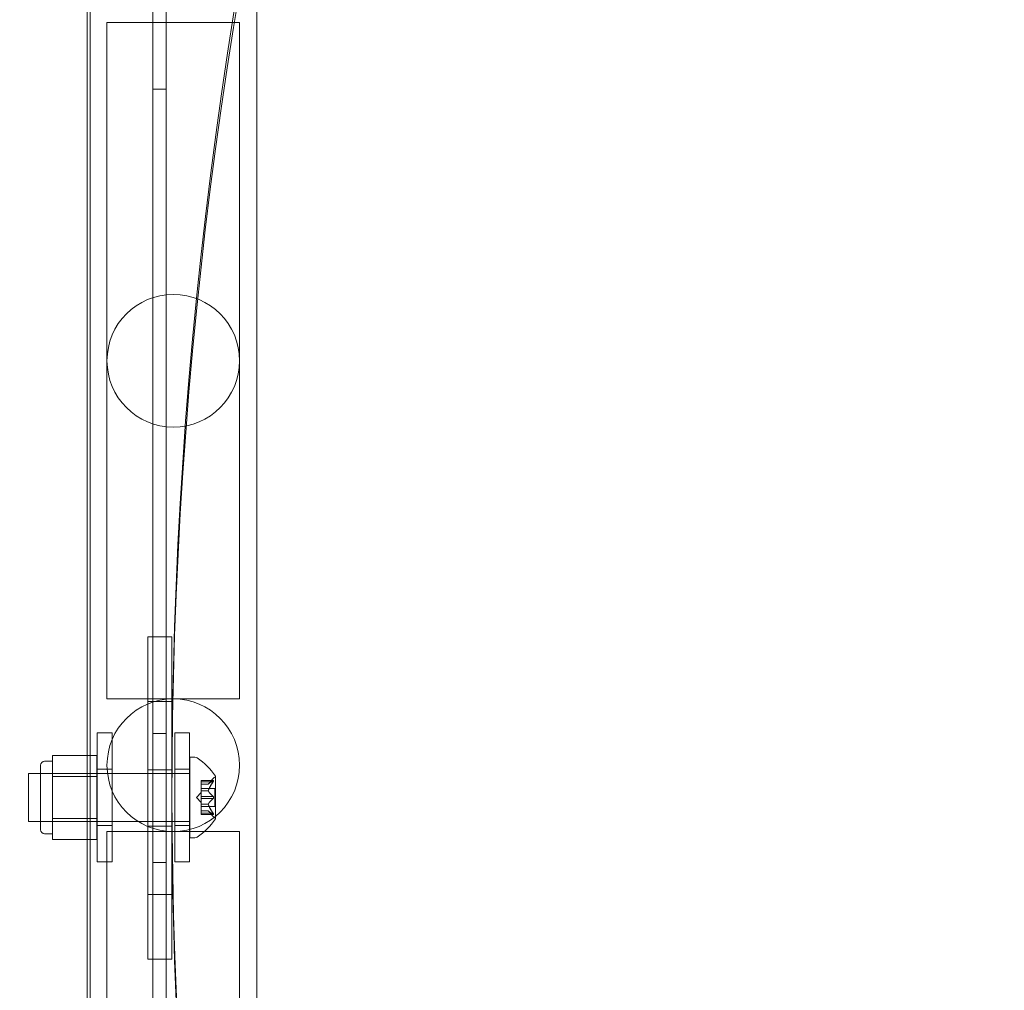
# Model space of a CAD drawing. Extents: x -607 to 98, y -114 to 454.
# Drawn here: x -28 to -20, y 149 to 156 of the extents above; entities that cross this region are included whole.
import ezdxf

# ---------------------------------------------------------------- set-up
doc = ezdxf.new("R2010")
doc.units = 0
doc.header["$MEASUREMENT"] = 0

# ---------------------------------------------------------------- blocks, each defined once
blk = doc.blocks.new('new block')
at = {"color": 0, "linetype": 'Continuous', "lineweight": 0}
for p, q in [((-26.5588, 128.6069), (-26.5588, 171.4869)), ((-26.4548, 171.4869), (-26.4548, 128.6069)), ((-27.0677, 171.2732), (-27.0677, 147.0578)), ((-27.0452, 171.2369), (-27.0452, 128.8569)), ((-25.7527, 157.0598), (-25.7527, 147.0578)), ((-26.9141, 156.0655), (-25.8851, 156.0655)), ((-26.9141, 156.0655), (-26.9141, 156.0405)), ((-25.8851, 156.0655), (-25.8851, 156.0405)), ((-26.9141, 156.0405), (-26.9141, 153.4405)), ((-25.8851, 153.4405), (-25.8851, 156.0405)), ((-26.5588, 155.5469), (-26.4548, 155.5469)), ((-26.9141, 153.4405), (-26.9141, 150.8405)), ((-25.8851, 150.8405), (-25.8851, 153.4405)), ((-26.4102, 151.2969), (-26.5977, 151.2969)), ((-26.5977, 151.2969), (-26.5977, 151.0772)), ((-26.4102, 151.2969), (-26.4102, 151.0772)), ((-26.5977, 151.0166), (-26.5977, 151.0772)), ((-26.4102, 151.0166), (-26.4102, 151.0772)), ((-26.5977, 150.7969), (-26.5977, 151.0166)), ((-26.4102, 150.7969), (-26.4102, 151.0166)), ((-26.9141, 150.8405), (-26.9141, 150.8155)), ((-25.8851, 150.8155), (-26.9141, 150.8155)), ((-26.4102, 150.7969), (-26.5977, 150.7969)), ((-26.5977, 149.2969), (-26.5977, 150.7969)), ((-26.4102, 149.2969), (-26.4102, 150.7969)), ((-25.8851, 150.8405), (-25.8851, 150.8155)), ((-26.9896, 149.5525), (-26.9896, 150.5525)), ((-26.8746, 150.5525), (-26.9896, 150.5525)), ((-26.8746, 150.5525), (-26.8746, 149.5525)), ((-26.5588, 150.5469), (-26.4548, 150.5469)), ((-26.389, 150.5525), (-26.389, 149.5525)), ((-26.274, 150.5525), (-26.389, 150.5525)), ((-26.274, 149.5525), (-26.274, 150.5525)), ((-27.3358, 150.2944), (-27.3358, 150.3755)), ((-26.9921, 150.3755), (-27.3358, 150.3755)), ((-26.9921, 150.3755), (-26.9921, 150.2132)), ((-26.2727, 149.7383), (-26.2727, 150.3633)), ((-26.2727, 150.3633), (-26.2318, 150.3633)), ((-27.4296, 150.3008), (-27.4296, 149.8008)), ((-27.3983, 150.332), (-27.3358, 150.332)), ((-27.3358, 150.2132), (-27.3358, 150.2944)), ((-26.8746, 150.2712), (-26.9896, 150.2712)), ((-26.4102, 150.2656), (-26.5977, 150.2656)), ((-26.274, 150.2712), (-26.389, 150.2712)), ((-27.5227, 149.8633), (-27.5227, 150.2383)), ((-26.2727, 150.2383), (-27.5227, 150.2383)), ((-27.4296, 150.2383), (-26.9921, 150.2383)), ((-27.3358, 150.0508), (-27.3358, 150.2132)), ((-26.9921, 150.2132), (-27.3358, 150.2132)), ((-26.9921, 150.2132), (-26.9921, 149.8884)), ((-26.1842, 150.1729), (-26.1842, 150.1829)), ((-26.0881, 150.1829), (-26.1842, 150.1829)), ((-26.0911, 150.1816), (-26.1842, 150.1816)), ((-26.1286, 150.154), (-26.0894, 150.1991)), ((-26.0723, 149.8873), (-26.0723, 150.2143)), ((-26.4102, 150.1406), (-26.4102, 150.0469)), ((-26.1842, 150.1729), (-26.1842, 150.1036)), ((-26.0911, 150.1729), (-26.1842, 150.1729)), ((-26.1285, 150.1542), (-26.1842, 150.1542)), ((-26.1286, 150.154), (-26.1842, 150.154)), ((-26.0783, 150.1203), (-26.1842, 150.1203)), ((-26.1842, 150.1036), (-26.1842, 150.1006)), ((-26.1285, 150.1036), (-26.1842, 150.1036)), ((-26.0783, 149.9813), (-26.0783, 150.1203)), ((-27.3358, 149.8884), (-27.3358, 150.0508)), ((-26.2186, 150.0508), (-26.1842, 150.0903)), ((-26.2186, 150.0508), (-26.1842, 150.0113)), ((-26.1285, 150.1014), (-26.1842, 150.1014)), ((-26.1842, 150.1006), (-26.1842, 150.0588)), ((-26.0911, 150.0594), (-26.1842, 150.0594)), ((-26.1842, 150.0421), (-26.1842, 150.0588)), ((-26.1842, 150.0421), (-26.1842, 150.0002)), ((-26.0911, 150.0421), (-26.1842, 150.0421)), ((-26.1842, 150.0002), (-26.1842, 149.9967)), ((-26.1285, 150.0002), (-26.1842, 150.0002)), ((-26.1285, 149.9979), (-26.1842, 149.9979)), ((-26.1842, 149.9967), (-26.1842, 149.9274)), ((-26.0783, 149.9813), (-26.1842, 149.9813)), ((-27.3358, 149.8072), (-27.3358, 149.8884)), ((-26.9921, 149.8884), (-27.3358, 149.8884)), ((-26.9921, 149.8884), (-26.9921, 149.726)), ((-26.1286, 149.9475), (-26.1842, 149.9475)), ((-26.1285, 149.9474), (-26.1842, 149.9474)), ((-26.0911, 149.9287), (-26.1842, 149.9287)), ((-26.1842, 149.9187), (-26.1842, 149.9274)), ((-26.0911, 149.92), (-26.1842, 149.92)), ((-26.0881, 149.9187), (-26.1842, 149.9187)), ((-26.1286, 149.9475), (-26.0894, 149.9025)), ((-26.2727, 149.8633), (-27.5227, 149.8633)), ((-27.4296, 149.8633), (-26.9921, 149.8633)), ((-27.3358, 149.726), (-27.3358, 149.8072)), ((-26.8746, 149.8337), (-26.9896, 149.8337)), ((-26.4102, 149.8281), (-26.5977, 149.8281)), ((-26.274, 149.8337), (-26.389, 149.8337)), ((-27.3983, 149.7695), (-27.3358, 149.7695)), ((-26.9921, 149.726), (-27.3358, 149.726)), ((-25.8851, 149.7865), (-26.9141, 149.7865)), ((-26.9141, 149.7865), (-26.9141, 149.7615)), ((-26.9141, 149.7615), (-26.9141, 147.1615)), ((-26.2727, 149.7383), (-26.2318, 149.7383)), ((-25.8851, 149.7865), (-25.8851, 149.7615)), ((-25.8851, 147.1615), (-25.8851, 149.7615)), ((-26.8746, 149.5525), (-26.9896, 149.5525)), ((-26.5588, 149.5469), (-26.4548, 149.5469)), ((-26.274, 149.5525), (-26.389, 149.5525)), ((-26.4102, 149.2969), (-26.5977, 149.2969)), ((-26.5977, 149.0772), (-26.5977, 149.2969)), ((-26.4102, 149.0772), (-26.4102, 149.2969)), ((-26.5977, 149.0166), (-26.5977, 149.0772)), ((-26.4102, 149.0166), (-26.4102, 149.0772)), ((-26.5977, 149.0166), (-26.5977, 148.7969)), ((-26.4102, 149.0166), (-26.4102, 148.7969)), ((-26.4102, 148.7969), (-26.5977, 148.7969))]:
    blk.add_line(p, q, dxfattribs=at)
for centre in [(-26.3996, 153.4405), (-26.3996, 150.3011)]:
    blk.add_circle(centre, 0.5145, dxfattribs=at)
for centre, radius, start, end in [((-26.2318, 150.332), 0.0312, 56.87028, 90), ((-26.4798, 149.952), 0.4851, 32.92607, 56.87028), ((-27.3983, 150.3008), 0.0312, 90, 180), ((-26.0423, 150.158), 0.0625, 120.00317, 138.92918), ((-26.0748, 150.2143), 0.0025, 300.00317, 0), ((-26.0748, 150.2143), 0.0025, 0, 33.12308), ((-26.4798, 150.1496), 0.4851, 303.12972, 327.07393), ((-26.0423, 149.9436), 0.0625, 221.07082, 239.99683), ((-26.0748, 149.8873), 0.0025, 0, 59.99683), ((-26.0748, 149.8873), 0.0025, 326.87692, 360), ((-27.3983, 149.8008), 0.0312, 180, 270), ((-26.2318, 149.7695), 0.0312, 270, 303.12972)]:
    blk.add_arc(centre, radius, start, end, dxfattribs=at)
for centre, major_axis, start_param, end_param in [((23.7842, 150.6406), (-52.1945, 0), -0.44378, 0.440924), ((23.7842, 150.6406), (-52.3195, 0), -0.440006, 0.373866), ((23.7842, 150.1406), (-50.1945, 0), -0.468537, 0.001078), ((23.7842, 150.0469), (-50.1945, 0), -0.468537, 0.468537), ((23.7842, 150.1406), (-52.1945, 0), -0.44378, 0.440924), ((23.7842, 150.1406), (-52.3195, 0), -0.440006, 0.373866), ((23.7842, 150.1406), (-50.1945, 0), 0.001078, 0.468537)]:
    blk.add_ellipse(centre, major_axis=major_axis, ratio=0.866025, start_param=start_param, end_param=end_param, dxfattribs=at)
for points, weights in [([(-26.0911, 150.1816), (-26.1183, 150.1655), (-26.1285, 150.1542)], [1.06120691497, 1.21890298912, 1.29071555247]), ([(-26.1281, 150.1547), (-26.1176, 150.166), (-26.0903, 150.1821)], [1.2877924798, 1.2144124615, 1.05685445761]), ([(-26.0911, 150.1729), (-26.1183, 150.1323), (-26.1285, 150.1036)], [1.06120691497, 1.21890298912, 1.29071555247]), ([(-26.1281, 150.1049), (-26.1176, 150.1335), (-26.0903, 150.1741)], [1.2877924798, 1.2144124615, 1.05685445761]), ([(-26.0911, 150.0594), (-26.1183, 150.084), (-26.1285, 150.1014)], [1.06120691497, 1.21890298912, 1.29071555247]), ([(-26.0911, 150.0421), (-26.1183, 150.0176), (-26.1285, 150.0002)], [1.06120691497, 1.21890298912, 1.29071555247]), ([(-26.1281, 150.1006), (-26.1176, 150.0833), (-26.0903, 150.0588)], [1.2877924798, 1.2144124615, 1.05685445761]), ([(-26.1281, 150.001), (-26.1176, 150.0183), (-26.0903, 150.0428)], [1.2877924798, 1.2144124615, 1.05685445761]), ([(-26.0911, 149.9287), (-26.1183, 149.9692), (-26.1285, 149.9979)], [1.06120691497, 1.21890298912, 1.29071555247]), ([(-26.1281, 149.9967), (-26.1176, 149.968), (-26.0903, 149.9274)], [1.2877924798, 1.2144124615, 1.05685445761]), ([(-26.0911, 149.92), (-26.1183, 149.936), (-26.1285, 149.9474)], [1.06120691497, 1.21890298912, 1.29071555247]), ([(-26.1281, 149.9469), (-26.1176, 149.9356), (-26.0903, 149.9195)], [1.2877924798, 1.2144124615, 1.05685445761])]:
    blk.add_rational_spline(points, weights, degree=2, dxfattribs=at)
for points in [[(-26.0911, 150.1816), (-26.0908, 150.1818), (-26.0905, 150.1819), (-26.0903, 150.1821)], [(-26.0911, 150.0594), (-26.0908, 150.0592), (-26.0905, 150.059), (-26.0903, 150.0588)], [(-26.1286, 149.9475), (-26.1286, 149.9475), (-26.1286, 149.9475), (-26.1285, 149.9474)], [(-26.0911, 149.9287), (-26.0908, 149.9283), (-26.0905, 149.9278), (-26.0903, 149.9274)]]:
    blk.add_open_spline(points, degree=3, dxfattribs=at)
for points, knots in [([(-26.0894, 150.1826), (-26.0895, 150.1825), (-26.0895, 150.1825), (-26.0898, 150.1824), (-26.09, 150.1822), (-26.0903, 150.1821)], [0.026417714, 0.026417714, 0.026417714, 0.026417714, 0.026883246, 0.026883246, 0.028070805, 0.028070805, 0.028070805, 0.028070805]), ([(-26.0894, 150.1826), (-26.0893, 150.1826), (-26.0892, 150.1826), (-26.0886, 150.1829), (-26.0882, 150.1829), (-26.0875, 150.1828), (-26.0872, 150.1827), (-26.087, 150.1822), (-26.0869, 150.182), (-26.0869, 150.1817), (-26.0869, 150.1817), (-26.0869, 150.1816), (-26.0869, 150.1816), (-26.0869, 150.1816), (-26.0869, 150.1816), (-26.0869, 150.1815), (-26.0869, 150.1815), (-26.0869, 150.1815), (-26.0869, 150.1815), (-26.0869, 150.1814), (-26.0869, 150.1814), (-26.0869, 150.1811), (-26.0869, 150.1808), (-26.0871, 150.1801), (-26.0873, 150.1796), (-26.0877, 150.1785), (-26.0881, 150.1778), (-26.0887, 150.1766), (-26.0891, 150.1761), (-26.0894, 150.1755)], [0, 0, 0, 0, 0.00041232, 0.00041232, 0.00367036, 0.00367036, 0.0061271, 0.0061271, 0.00796491, 0.00796491, 0.00815345, 0.00815345, 0.00825503, 0.00825503, 0.00831852, 0.00831852, 0.00838777, 0.00838777, 0.00848273, 0.00848273, 0.00870295, 0.00870295, 0.01013563, 0.01013563, 0.01215525, 0.01215525, 0.01467787, 0.01467787, 0.0166517, 0.0166517, 0.0166517, 0.0166517]), ([(-26.0894, 150.1755), (-26.0893, 150.1756), (-26.0892, 150.1758), (-26.0887, 150.1767), (-26.0882, 150.1776), (-26.0875, 150.179), (-26.0873, 150.1796), (-26.087, 150.1806), (-26.0869, 150.181), (-26.0869, 150.1814), (-26.0869, 150.1814), (-26.0869, 150.1815), (-26.0869, 150.1815), (-26.0869, 150.1815), (-26.0869, 150.1815), (-26.0869, 150.1816), (-26.0869, 150.1816), (-26.0869, 150.1816), (-26.0869, 150.1816), (-26.0869, 150.1817), (-26.0869, 150.1817), (-26.0869, 150.182), (-26.0869, 150.1821), (-26.0871, 150.1825), (-26.0873, 150.1827), (-26.0877, 150.1829), (-26.0881, 150.1829), (-26.0887, 150.1828), (-26.0891, 150.1827), (-26.0894, 150.1826)], [0, 0, 0, 0, 0.00041133, 0.00041133, 0.0035034, 0.0035034, 0.00594033, 0.00594033, 0.00795678, 0.00795678, 0.00816734, 0.00816734, 0.00825334, 0.00825334, 0.00831687, 0.00831687, 0.00838579, 0.00838579, 0.00847957, 0.00847957, 0.00869405, 0.00869405, 0.01012524, 0.01012524, 0.01214061, 0.01214061, 0.01467168, 0.01467168, 0.01664979, 0.01664979, 0.01664979, 0.01664979]), ([(-26.1281, 150.1547), (-26.1281, 150.1546), (-26.1282, 150.1545), (-26.1285, 150.1542), (-26.1286, 150.154), (-26.1286, 150.154)], [0.006463967, 0.006463967, 0.006463967, 0.006463967, 0.007125803, 0.007125803, 0.009029787, 0.009029787, 0.009029787, 0.009029787]), ([(-26.1281, 150.1006), (-26.1281, 150.1007), (-26.1282, 150.1008), (-26.1285, 150.1014), (-26.1286, 150.1019), (-26.1286, 150.1028), (-26.1286, 150.1032), (-26.1285, 150.1036)], [0.006463967, 0.006463967, 0.006463967, 0.006463967, 0.007125803, 0.007125803, 0.009029787, 0.009029787, 0.010339612, 0.010339612, 0.010339612, 0.010339612]), ([(-26.1281, 150.1049), (-26.1281, 150.1047), (-26.1282, 150.1044), (-26.1284, 150.104), (-26.1284, 150.1038), (-26.1285, 150.1036)], [0.006463967, 0.006463967, 0.006463967, 0.006463967, 0.007125803, 0.007125803, 0.007719964, 0.007719964, 0.007719964, 0.007719964]), ([(-26.0911, 150.1729), (-26.0906, 150.1736), (-26.0901, 150.1744), (-26.0895, 150.1753), (-26.0895, 150.1754), (-26.0894, 150.1755)], [0.007300399, 0.007300399, 0.007300399, 0.007300399, 0.009949303, 0.009949303, 0.010414835, 0.010414835, 0.010414835, 0.010414835]), ([(-26.0911, 150.0421), (-26.0906, 150.0425), (-26.0901, 150.043), (-26.0895, 150.0436), (-26.0895, 150.0437), (-26.0894, 150.0437)], [0.007300399, 0.007300399, 0.007300399, 0.007300399, 0.009949303, 0.009949303, 0.010414835, 0.010414835, 0.010414835, 0.010414835]), ([(-26.0894, 150.0578), (-26.0895, 150.0579), (-26.0895, 150.058), (-26.0898, 150.0583), (-26.09, 150.0586), (-26.0903, 150.0588)], [0.026417714, 0.026417714, 0.026417714, 0.026417714, 0.026883246, 0.026883246, 0.028070805, 0.028070805, 0.028070805, 0.028070805]), ([(-26.0894, 150.0578), (-26.0893, 150.0577), (-26.0892, 150.0577), (-26.0887, 150.0569), (-26.0882, 150.0562), (-26.0876, 150.0548), (-26.0873, 150.0541), (-26.087, 150.0526), (-26.0869, 150.0519), (-26.0869, 150.0511), (-26.0869, 150.051), (-26.0869, 150.0509), (-26.0869, 150.0509), (-26.0869, 150.0508), (-26.0869, 150.0508), (-26.0869, 150.0508), (-26.0869, 150.0508), (-26.0869, 150.0507), (-26.0869, 150.0507), (-26.0869, 150.0506), (-26.0869, 150.0505), (-26.0869, 150.05), (-26.0869, 150.0495), (-26.0871, 150.0484), (-26.0873, 150.0477), (-26.0877, 150.0464), (-26.0881, 150.0457), (-26.0887, 150.0446), (-26.0891, 150.0442), (-26.0894, 150.0437)], [0, 0, 0, 0, 0.00041348, 0.00041348, 0.00335938, 0.00335938, 0.00572359, 0.00572359, 0.00794646, 0.00794646, 0.00816387, 0.00816387, 0.00825132, 0.00825132, 0.00831543, 0.00831543, 0.00838451, 0.00838451, 0.0084777, 0.0084777, 0.00868732, 0.00868732, 0.01011652, 0.01011652, 0.01212817, 0.01212817, 0.01466672, 0.01466672, 0.01664861, 0.01664861, 0.01664861, 0.01664861]), ([(-26.0894, 150.0437), (-26.0893, 150.0438), (-26.0892, 150.0439), (-26.0887, 150.0446), (-26.0883, 150.0453), (-26.0876, 150.0468), (-26.0873, 150.0475), (-26.087, 150.0489), (-26.0869, 150.0497), (-26.0869, 150.0505), (-26.0869, 150.0506), (-26.0869, 150.0507), (-26.0869, 150.0507), (-26.0869, 150.0507), (-26.0869, 150.0508), (-26.0869, 150.0508), (-26.0869, 150.0508), (-26.0869, 150.0509), (-26.0869, 150.0509), (-26.0869, 150.051), (-26.0869, 150.0511), (-26.0869, 150.0516), (-26.0869, 150.0521), (-26.0871, 150.0532), (-26.0873, 150.0538), (-26.0877, 150.0552), (-26.0881, 150.0559), (-26.0887, 150.057), (-26.0891, 150.0574), (-26.0894, 150.0578)], [0, 0, 0, 0, 0.00041393, 0.00041393, 0.00331032, 0.00331032, 0.00567645, 0.00567645, 0.00794407, 0.00794407, 0.00816309, 0.00816309, 0.00825092, 0.00825092, 0.00831521, 0.00831521, 0.00838441, 0.00838441, 0.0084776, 0.0084776, 0.00868657, 0.00868657, 0.01011525, 0.01011525, 0.0121263, 0.0121263, 0.01466595, 0.01466595, 0.01664838, 0.01664838, 0.01664838, 0.01664838]), ([(-26.1281, 149.9967), (-26.1281, 149.9969), (-26.1282, 149.9971), (-26.1285, 149.998), (-26.1286, 149.9986), (-26.1286, 149.9995), (-26.1286, 149.9999), (-26.1285, 150.0002)], [0.006463967, 0.006463967, 0.006463967, 0.006463967, 0.007125803, 0.007125803, 0.009029787, 0.009029787, 0.010339612, 0.010339612, 0.010339612, 0.010339612]), ([(-26.1281, 150.001), (-26.1281, 150.0009), (-26.1282, 150.0008), (-26.1284, 150.0005), (-26.1284, 150.0004), (-26.1285, 150.0002)], [0.006463967, 0.006463967, 0.006463967, 0.006463967, 0.007125803, 0.007125803, 0.007719964, 0.007719964, 0.007719964, 0.007719964]), ([(-26.1281, 149.9469), (-26.1281, 149.947), (-26.1282, 149.9471), (-26.1284, 149.9473), (-26.1284, 149.9473), (-26.1285, 149.9474)], [0.006463967, 0.006463967, 0.006463967, 0.006463967, 0.007125803, 0.007125803, 0.007719964, 0.007719964, 0.007719964, 0.007719964]), ([(-26.0911, 149.92), (-26.0906, 149.9196), (-26.0901, 149.9193), (-26.0895, 149.9191), (-26.0895, 149.919), (-26.0894, 149.919)], [0.007300399, 0.007300399, 0.007300399, 0.007300399, 0.009949303, 0.009949303, 0.010414835, 0.010414835, 0.010414835, 0.010414835]), ([(-26.0894, 149.926), (-26.0895, 149.9262), (-26.0895, 149.9263), (-26.0898, 149.9268), (-26.09, 149.9271), (-26.0903, 149.9274)], [0.026417714, 0.026417714, 0.026417714, 0.026417714, 0.026883246, 0.026883246, 0.028070805, 0.028070805, 0.028070805, 0.028070805]), ([(-26.0894, 149.926), (-26.0893, 149.9259), (-26.0892, 149.9258), (-26.0887, 149.9248), (-26.0882, 149.924), (-26.0875, 149.9225), (-26.0873, 149.9219), (-26.087, 149.921), (-26.0869, 149.9206), (-26.0869, 149.9202), (-26.0869, 149.9201), (-26.0869, 149.9201), (-26.0869, 149.9201), (-26.0869, 149.92), (-26.0869, 149.92), (-26.0869, 149.92), (-26.0869, 149.92), (-26.0869, 149.92), (-26.0869, 149.92), (-26.0869, 149.9199), (-26.0869, 149.9199), (-26.0869, 149.9196), (-26.0869, 149.9194), (-26.0871, 149.919), (-26.0873, 149.9189), (-26.0877, 149.9187), (-26.0881, 149.9186), (-26.0887, 149.9188), (-26.0891, 149.9189), (-26.0894, 149.919)], [0, 0, 0, 0, 0.00041106, 0.00041106, 0.0035373, 0.0035373, 0.00597776, 0.00597776, 0.00795862, 0.00795862, 0.008168, 0.008168, 0.00825376, 0.00825376, 0.00831721, 0.00831721, 0.00838612, 0.00838612, 0.00848005, 0.00848005, 0.00869554, 0.00869554, 0.01012717, 0.01012717, 0.01214334, 0.01214334, 0.01467282, 0.01467282, 0.01665013, 0.01665013, 0.01665013, 0.01665013]), ([(-26.0894, 149.919), (-26.0893, 149.919), (-26.0892, 149.9189), (-26.0886, 149.9187), (-26.0882, 149.9186), (-26.0875, 149.9188), (-26.0872, 149.9189), (-26.087, 149.9193), (-26.0869, 149.9196), (-26.0869, 149.9199), (-26.0869, 149.9199), (-26.0869, 149.92), (-26.0869, 149.92), (-26.0869, 149.92), (-26.0869, 149.92), (-26.0869, 149.92), (-26.0869, 149.92), (-26.0869, 149.9201), (-26.0869, 149.9201), (-26.0869, 149.9201), (-26.0869, 149.9202), (-26.0869, 149.9205), (-26.0869, 149.9208), (-26.0871, 149.9215), (-26.0873, 149.922), (-26.0878, 149.9231), (-26.0881, 149.9237), (-26.0887, 149.925), (-26.0891, 149.9255), (-26.0894, 149.926)], [0, 0, 0, 0, 0.00041176, 0.00041176, 0.00365422, 0.00365422, 0.00610875, 0.00610875, 0.00796436, 0.00796436, 0.00817423, 0.00817423, 0.00825796, 0.00825796, 0.00832097, 0.00832097, 0.00839048, 0.00839048, 0.00848722, 0.00848722, 0.00871815, 0.00871815, 0.01015814, 0.01015814, 0.01218673, 0.01218673, 0.01468858, 0.01468858, 0.01665151, 0.01665151, 0.01665151, 0.01665151]), ([(-21.2552, 147.4295), (-20.5943, 147.7886), (-19.8538, 148.1259), (-18.4488, 148.737), (-17.7832, 149.0162), (-17.1082, 149.2968)], [0, 0, 0, 0, 2.560058, 2.560058, 4.760464, 4.760464, 4.760464, 4.760464])]:
    blk.add_open_spline(points, degree=3, knots=knots, dxfattribs=at)
blk = doc.blocks.new('b504970r0')
at = {"lineweight": 0}
blk.add_blockref('new block', (439.7194, 361.1972), dxfattribs=at)

msp = doc.modelspace()

# ---------------------------------------------------------------- block references
at = {"lineweight": 0}
msp.add_blockref('b504970r0', (-439.7194, -361.1972), dxfattribs=at)

doc.saveas('drawing.dxf')
